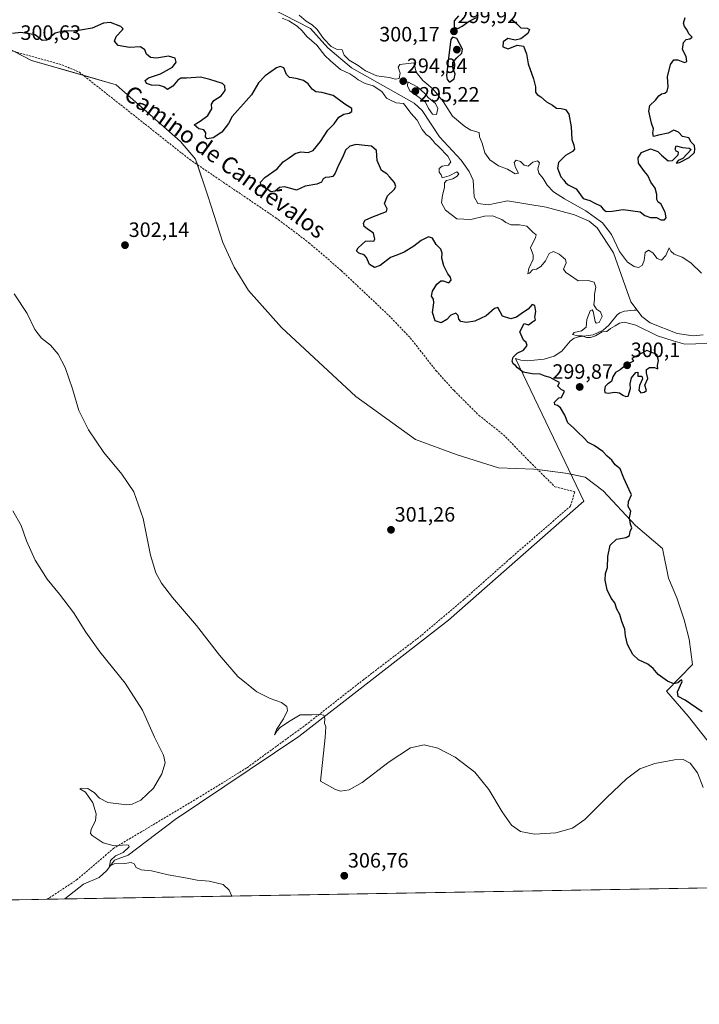
# Model space of a CAD drawing. Units: metres. Extents: x 618568 to 622061, y 4676229 to 4678601.
# Drawn here: x 621566 to 621894, y 4676229 to 4676703 of the extents above; entities that cross this region are included whole.
import ezdxf
from ezdxf.enums import TextEntityAlignment as Align

# ---------------------------------------------------------------- set-up
doc = ezdxf.new("R2010")
doc.units = ezdxf.units.M
doc.header["$MEASUREMENT"] = 0
doc.linetypes.add('TRAZOSX2', pattern=[1.5, 1, -0.5])
for name, color, linetype, lineweight in [('Carátula', 7, 'Continuous', 5), ('Comarca CxS', 133, 'Continuous', 0), ('Comunidad Autónoma CxS', 142, 'Continuous', 0), ('Corriente natural lineal', 142, 'Continuous', 13), ('Cultivos herbáceos CxS', 92, 'Continuous', 0), ('Curva de nivel maestra', 36, 'Continuous', 30), ('Curva de nivel normal', 36, 'Continuous', 0), ('Espacio natural protegido CxS', 2, 'Continuous', 0), ('Municipio CxS', 142, 'Continuous', 0), ('Pastizal CxS', 92, 'Continuous', 0), ('Provincia CxS', 1, 'Continuous', 0), ('Punto de cota en terreno', 7, 'Continuous', 0), ('Rótulo de punto de cota en terreno', 19, 'Continuous', 0), ('Senda', 19, 'TRAZOSX2', 0), ('Texto cartográfico', 19, 'Continuous', 0)]:
    doc.layers.add(name, color=color, linetype=linetype, lineweight=lineweight)
doc.styles.add('Arial', font='txt', dxfattribs={"height": 0.2})

# ---------------------------------------------------------------- blocks, each defined once
blk = doc.blocks.new('*U152')
at = {"layer": 'Cultivos herbáceos CxS', "color": 92, "linetype": 'Continuous', "lineweight": 0}
for points in [[(621554.75, 4676692.73, 302.21), (621572.16, 4676683.84, 301.83), (621612.84, 4676672.1, 301.52), (621643.8, 4676644.85, 301.22), (621651.15, 4676636.25, 301.1), (621656.95, 4676618.68, 301.34), (621664.22, 4676596.08, 301.15), (621669.79, 4676584.22, 301.08), (621676.6, 4676573.06, 301.03), (621692.58, 4676555.27, 300.89), (621728.26, 4676521.9, 300.64), (621757.09, 4676501.3, 300.53), (621777.1, 4676493.85, 300.51), (621797.06, 4676487.67, 300.42), (621814.05, 4676486.99, 300.32), (621815.75, 4676486.78, 300.32), (621829.32, 4676485.08, 300.25), (621838.86, 4676483.17, 300.29), (621847.45, 4676476.49, 300.2), (621863.05, 4676459.83, 299.92), (621876.08, 4676448.8, 299.68), (621878.94, 4676434.47, 299.58), (621882.9, 4676425.03, 298.72), (621886.51, 4676414.37, 299.21), (621888.93, 4676405.18, 298.86), (621890.56, 4676392.91, 299.53), (621877.99, 4676380.05, 300.29), (621888.39, 4676368.02, 301.95), (621913.05, 4676336.97, 303.14)], [(621973.26, 4676286.6, 298.28), (621565.75, 4676279.63, 314.72)]]:
    blk.add_polyline3d(points, dxfattribs=at)
blk = doc.blocks.new('*U158')
at = {"layer": 'Corriente natural lineal', "color": 142, "linetype": 'Continuous', "lineweight": 13}
for points in [[(621879.4, 4677137.36, 295.9), (621892.66, 4677141.66, 295.72), (621897.71, 4677142.17, 295.83), (621902.65, 4677140.95, 296), (621907.37, 4677137.88, 296.75), (621919.73, 4677127.06, 295.55), (621926.88, 4677120.08, 295.73), (621930.8, 4677114.94, 295.67), (621933.42, 4677109.98, 295.57), (621933.67, 4677104.97, 295.48), (621930.04, 4677098.92, 295.33), (621927.3, 4677092.2, 295.05), (621926.06, 4677087.36, 295.01), (621924.83, 4677073.85, 295.27), (621925.62, 4677060.41, 294.79), (621927.21, 4677051.86, 295.03), (621928.48, 4677048.96, 295.08), (621929.19, 4677046.72, 295.11), (621930.52, 4677044.57, 295.05), (621932.97, 4677040.39, 294.91), (621934.5, 4677038.24, 295.13), (621935.93, 4677036.61, 295.71), (621937.36, 4677036.2, 295.45), (621941.96, 4677035.59, 294.81), (621949.82, 4677032.93, 294.78), (621957.78, 4677028.74, 294.61), (621961.97, 4677027.83, 294.62), (621966.16, 4677027.52, 294.56), (621970.6, 4677027.32, 294.63), (621976.11, 4677025.27, 294.6), (621988.75, 4677017.03, 294.82), (621993.53, 4677012.36, 294.69), (621997.4, 4677005.28, 295.04), (621998.16, 4677000.42, 295.11), (621997.69, 4676998.18, 294.62), (621996.17, 4676996.84, 294.45), (621990.03, 4676993.77, 294.26), (621986.44, 4676990.28, 294.19), (621985.68, 4676986.1, 294.44), (621986.21, 4676975.62, 294.24), (621988, 4676970.8, 295), (621995.35, 4676967.91, 294.12), (621999.52, 4676965.19, 294.29), (622018.23, 4676936.27, 294.29), (622036.8, 4676924.1, 293.92), (622044.27, 4676916.74, 293.9), (622050, 4676908.98, 293.76), (622050, 4676908.98, 293.76)], [(622050.67, 4676870.62, 293.4), (622046.81, 4676863.23, 293.34), (622037.33, 4676824.88, 293.12), (622037.85, 4676788.86, 292.92), (622037.15, 4676777.9, 292.78), (622035.76, 4676769.57, 292.8), (622032.92, 4676759.98, 292.73), (622026.3, 4676744.54, 292.52), (622025.22, 4676724.55, 292.51), (622024.24, 4676719.62, 292.72), (622016.15, 4676699.71, 292.24), (622007.25, 4676680.16, 292.13), (622004.1, 4676674.78, 292.19)]]:
    blk.add_polyline3d(points, dxfattribs=at)
blk = doc.blocks.new('*U165')
at = {"layer": 'Curva de nivel normal', "color": 36, "linetype": 'Continuous', "lineweight": 0}
blk.add_polyline3d([(621563.8, 4676571.38, 305), (621569.96, 4676561.87, 305), (621573.66, 4676554.24, 305), (621576.84, 4676550.09, 305), (621581.17, 4676546.75, 305), (621584.97, 4676542.41, 305), (621588.32, 4676536, 305), (621591.82, 4676525.7, 305), (621594.96, 4676515.31, 305), (621599.47, 4676505.96, 305), (621606.9, 4676495.04, 305), (621615.6, 4676484.65, 305), (621621.34, 4676476.12, 305), (621625.94, 4676463.28, 305), (621629.43, 4676445.62, 305), (621631.94, 4676437.14, 305), (621634.75, 4676432.06, 305), (621640.04, 4676425.25, 305), (621651.61, 4676411.67, 305), (621662.57, 4676397.47, 305), (621671.56, 4676387.12, 305), (621680.56, 4676379.78, 305), (621686.98, 4676376.54, 305), (621692.5, 4676374.64, 305), (621695.09, 4676372.63, 305), (621695.42, 4676370.81, 305), (621693.43, 4676366.71, 305), (621690.05, 4676361.65, 305), (621689.14, 4676359, 305), (621690.28, 4676360.84, 305), (621691.9, 4676362.56, 305), (621695.96, 4676365.32, 305), (621701.44, 4676368.73, 305), (621707.08, 4676368.66, 305), (621711.12, 4676368.9, 305), (621712.88, 4676368.44, 305), (621713.36, 4676366.92, 305), (621713.18, 4676364.63, 305), (621713.9, 4676362.86, 305), (621713.55, 4676357.81, 305), (621711.25, 4676336.81, 305), (621718.57, 4676332.8, 305), (621720.87, 4676331.97, 305), (621725.19, 4676332.49, 305), (621731.38, 4676336.14, 305), (621744.38, 4676346.1, 305), (621754.68, 4676352.75, 305), (621761.27, 4676354.28, 305), (621767.84, 4676352.66, 305), (621776.22, 4676348.3, 305), (621785.66, 4676341.07, 305), (621792.41, 4676332.78, 305), (621798.75, 4676321.97, 305), (621803.36, 4676315.47, 305), (621807.71, 4676312.51, 305), (621814.38, 4676311.26, 305), (621824.71, 4676311.85, 305), (621832.71, 4676314.08, 305), (621838.71, 4676318.22, 305), (621849.05, 4676328.68, 305), (621858.67, 4676337.81, 305), (621865.19, 4676342.63, 305), (621872.33, 4676345.3, 305), (621881.79, 4676347.06, 305), (621886.01, 4676347.16, 305), (621889.42, 4676345.42, 305), (621892.86, 4676340.74, 305), (621895.69, 4676333.62, 305)], dxfattribs=at)
blk = doc.blocks.new('*U168')
at = {"layer": 'Curva de nivel normal', "color": 36, "linetype": 'Continuous', "lineweight": 0}
for points in [[(621898.71, 4676547.5, 295), (621892.1, 4676547.37, 295), (621886.79, 4676547.12, 295), (621881.19, 4676548.76, 295), (621873.65, 4676551.22, 295), (621863.22, 4676556.27, 295), (621857.78, 4676557.73, 295), (621855.38, 4676557.35, 295), (621853.26, 4676556.05, 295), (621850.92, 4676554.76, 295), (621849.26, 4676553.32, 295), (621847.05, 4676553.18, 295), (621843.71, 4676551.22, 295), (621841.38, 4676550.31, 295), (621839.38, 4676550.37, 295), (621837.38, 4676551.2, 295), (621835.16, 4676551.16, 295), (621832.77, 4676551.76, 295), (621833.5, 4676552.82, 295), (621837.06, 4676553.64, 295), (621839.34, 4676555.37, 295), (621839.52, 4676559.12, 295), (621841.19, 4676563.16, 295), (621842.2, 4676563.73, 295), (621842.57, 4676562.97, 295), (621843.62, 4676558.16, 295), (621844.16, 4676557.33, 295), (621845.47, 4676557.58, 295), (621846.92, 4676560.45, 295), (621846.23, 4676562.71, 295), (621844.29, 4676564.02, 295), (621842.96, 4676566.18, 295), (621843.25, 4676568.81, 295), (621843.34, 4676571.28, 295), (621843.88, 4676574.65, 295), (621843.2, 4676576.98, 295), (621840.26, 4676577.83, 295), (621835.49, 4676577.72, 295), (621831.69, 4676580.32, 295), (621829.44, 4676581.63, 295), (621828.4, 4676583.37, 295), (621829.68, 4676586.36, 295), (621829.3, 4676587.94, 295), (621826.35, 4676590.56, 295), (621823.52, 4676591.83, 295), (621821.46, 4676590.84, 295), (621819.68, 4676587.27, 295), (621817.46, 4676584.54, 295), (621815.38, 4676583.26, 295), (621813.47, 4676582.94, 295), (621812.04, 4676581.32, 295), (621811.23, 4676581.1, 295), (621811.59, 4676583.57, 295), (621813.72, 4676588.09, 295), (621813.72, 4676590.17, 295), (621812.45, 4676593.49, 295), (621814.85, 4676598.62, 295), (621815.13, 4676599.79, 295), (621813.56, 4676601.13, 295), (621810.62, 4676604.04, 295), (621807.17, 4676604.71, 295), (621803.16, 4676604.72, 295), (621800.59, 4676605.83, 295), (621798.66, 4676607.28, 295), (621794.08, 4676608.9, 295), (621790.38, 4676608.83, 295), (621783.64, 4676607.18, 295), (621776.97, 4676607.52, 295), (621771.49, 4676611.74, 295), (621769.6, 4676615.17, 295), (621770, 4676618.95, 295), (621771.08, 4676622.62, 295), (621770.98, 4676624.8, 295), (621771.94, 4676625.96, 295), (621775.05, 4676626.78, 295), (621777.18, 4676628.08, 295), (621777.91, 4676629.16, 295), (621776.9, 4676630.12, 295), (621773.34, 4676628.27, 295), (621769.9, 4676627.26, 295), (621769.35, 4676628.72, 295), (621768.54, 4676630.06, 295), (621768.44, 4676631.71, 295), (621769.88, 4676632.91, 295), (621772.98, 4676633.32, 295), (621774.08, 4676634.95, 295), (621772.71, 4676637.65, 295), (621768.36, 4676642.24, 295), (621766.38, 4676643.95, 295), (621765.43, 4676645.33, 295), (621763.76, 4676646.99, 295), (621762.17, 4676648.07, 295), (621760.26, 4676650.5, 295), (621757.85, 4676655.08, 295), (621754.83, 4676658.4, 295), (621752.59, 4676661.5, 295), (621751.22, 4676663.12, 295), (621747.8, 4676663.33, 295), (621745.3, 4676664.44, 295), (621743.07, 4676665.59, 295), (621740.85, 4676668.83, 295), (621736.6, 4676671.51, 295), (621732.83, 4676672.73, 295), (621729.5, 4676674.4, 295), (621727.92, 4676675.83, 295), (621725.38, 4676677.28, 295), (621720.93, 4676679.41, 295), (621716.06, 4676683.58, 295), (621713.35, 4676686.16, 295), (621709.55, 4676691.12, 295), (621704.72, 4676695.3, 295), (621702.46, 4676698.03, 295), (621700.09, 4676700.32, 295), (621695.97, 4676702.88, 295), (621692.9, 4676704.14, 295)], [(621701.06, 4676705.63, 295), (621704.44, 4676702.68, 295), (621707.36, 4676700.93, 295), (621709.73, 4676698.63, 295), (621712.82, 4676694.39, 295), (621716.4, 4676690.58, 295), (621719.37, 4676689.02, 295), (621721.72, 4676688.89, 295), (621722.78, 4676686.35, 295), (621725.08, 4676683.98, 295), (621729.43, 4676681.34, 295), (621732.93, 4676678.83, 295), (621738.5, 4676676.4, 295), (621744.38, 4676675.66, 295), (621747.38, 4676674.86, 295), (621749.15, 4676675.12, 295), (621749.62, 4676677.65, 295), (621748.72, 4676680.59, 295), (621749.52, 4676681.9, 295), (621756.26, 4676682.66, 295), (621756.8, 4676680.92, 295), (621757.42, 4676678.12, 295), (621760.62, 4676674.19, 295), (621765.4, 4676670.08, 295), (621770.39, 4676663.96, 295), (621774.96, 4676657.02, 295), (621780.88, 4676651.94, 295), (621783.79, 4676650.21, 295), (621787.75, 4676649.17, 295), (621787.91, 4676646.96, 295), (621789.21, 4676643.98, 295), (621790.42, 4676639.37, 295), (621792.8, 4676635.9, 295), (621797.06, 4676633.11, 295), (621801.34, 4676631.46, 295), (621805.05, 4676629.28, 295), (621806.62, 4676629.48, 295), (621805.17, 4676632.24, 295), (621804.63, 4676634.72, 295), (621805.61, 4676635.81, 295), (621807.61, 4676635.07, 295), (621809.44, 4676633.34, 295), (621811.38, 4676632.92, 295), (621813.52, 4676634.83, 295), (621815.91, 4676635.54, 295), (621816.83, 4676634.47, 295), (621816.01, 4676631.6, 295), (621816.44, 4676629.45, 295), (621818.56, 4676626.88, 295), (621820.53, 4676623.79, 295), (621823.53, 4676620.59, 295), (621828.78, 4676617.13, 295), (621839.06, 4676611.42, 295), (621847.1, 4676605.65, 295), (621851.5, 4676600.01, 295), (621855.32, 4676591.77, 295), (621859.24, 4676586.72, 295), (621862.39, 4676584.52, 295), (621864.42, 4676584.14, 295), (621866.27, 4676585.1, 295), (621867.2, 4676587.41, 295), (621867.67, 4676591.24, 295), (621869.23, 4676592.52, 295), (621871.34, 4676591.12, 295), (621873.41, 4676588.5, 295), (621875.58, 4676587.55, 295), (621877.68, 4676589.89, 295), (621879.26, 4676593.49, 295), (621880.13, 4676592.03, 295), (621881.59, 4676590.5, 295), (621885.54, 4676589.11, 295), (621889.7, 4676586.28, 295), (621894.76, 4676581.32, 295)]]:
    blk.add_polyline3d(points, dxfattribs=at)
blk = doc.blocks.new('*U169')
at = {"layer": 'Curva de nivel normal', "color": 36, "linetype": 'Continuous', "lineweight": 0}
blk.add_polyline3d([(621668.52, 4676281.39, 310), (621667.33, 4676284.22, 310), (621664.35, 4676286.91, 310), (621657.71, 4676288.61, 310), (621651.88, 4676289.1, 310), (621647.03, 4676290, 310), (621637.88, 4676291.58, 310), (621629.87, 4676293.5, 310), (621624.84, 4676294.08, 310), (621622.52, 4676295.16, 310), (621621.57, 4676296.99, 310), (621620.05, 4676297.62, 310), (621616.83, 4676297.14, 310), (621611.98, 4676296.87, 310), (621609.6, 4676295.84, 310), (621610.1, 4676298.56, 310), (621612.54, 4676300.78, 310), (621616.31, 4676302.4, 310), (621619.17, 4676305.08, 310), (621618.86, 4676305.98, 310), (621617.77, 4676306.02, 310), (621611.89, 4676305.55, 310), (621606.63, 4676307.09, 310), (621601.27, 4676310.56, 310), (621600.45, 4676311.52, 310), (621600.83, 4676313.61, 310), (621602.86, 4676317.56, 310), (621603.25, 4676320.94, 310), (621601.63, 4676326.26, 310), (621598.06, 4676331.51, 310), (621595.32, 4676333, 310), (621596, 4676333.32, 310), (621599.16, 4676333.15, 310), (621600.72, 4676332.29, 310), (621602.33, 4676331.23, 310), (621604.79, 4676328.6, 310), (621608.89, 4676326.4, 310), (621618.03, 4676325.3, 310), (621620.6, 4676325.62, 310), (621624.79, 4676327.61, 310), (621630.91, 4676333.42, 310), (621634.93, 4676340.32, 310), (621636.43, 4676345.6, 310), (621635.73, 4676349.29, 310), (621631.41, 4676357.97, 310), (621625.48, 4676370.85, 310), (621617.2, 4676383.98, 310), (621605.02, 4676399.06, 310), (621598.2, 4676408.43, 310), (621592.27, 4676417.9, 310), (621585.61, 4676426.76, 310), (621579.64, 4676433.94, 310), (621573.92, 4676443.16, 310), (621569.74, 4676452.46, 310), (621567.04, 4676459.89, 310), (621563.06, 4676466.96, 310)], dxfattribs=at)
blk = doc.blocks.new('5PATER')
at = {"layer": 'Carátula', "linetype": 'Continuous', "lineweight": 5}
h = blk.add_hatch(color=250, dxfattribs=at)
edge = h.paths.add_edge_path()
edge.add_ellipse((0, 0.01), major_axis=(-1.33, -1.34), ratio=0.999422, start_angle=0, end_angle=360)

msp = doc.modelspace()

# ---------------------------------------------------------------- linework, layer by layer
at = {"layer": 'Comarca CxS', "color": 133, "linetype": 'Continuous', "lineweight": 0}
msp.add_polyline3d([(622060.78, 4676288.1, 294.91), (618622.35, 4676229.28, 329.61), (618583.32, 4678542.44, 349.79), (622020.62, 4678601.27, 327.61), (622060.78, 4676288.1, 294.91)], close=True, dxfattribs=at)
at = {"layer": 'Comunidad Autónoma CxS', "color": 142, "linetype": 'Continuous', "lineweight": 0}
msp.add_polyline3d([(621335.66, 4676275.7, 373.57), (618622.35, 4676229.28, 329.61), (618583.32, 4678542.44, 349.79), (622020.62, 4678601.27, 327.61), (622060.78, 4676288.1, 294.91), (621397.98, 4676276.76, 375.88), (621335.66, 4676275.7, 373.57)], close=True, dxfattribs=at)
at = {"layer": 'Corriente natural lineal', "color": 142, "linetype": 'Continuous', "lineweight": 13}
for points in [[(621674.19, 4676715.9, 294.92), (621706.51, 4676699.13, 294.81), (621714.87, 4676689.91, 294.82), (621726.31, 4676680.2, 294.64), (621756.39, 4676663.18, 294.4), (621760.2, 4676659.74, 294.58), (621768.58, 4676647.1, 294.47), (621779, 4676635.83, 294.32), (621782.99, 4676630.29, 294.27), (621784.89, 4676626.15, 294.45), (621785.3, 4676618.16, 294.12), (621787.06, 4676614.84, 294.12), (621792.05, 4676614.23, 294.13), (621801.41, 4676616.12, 294.14), (621819.97, 4676613.17, 293.9), (621833.67, 4676609.47, 293.66), (621840.66, 4676606.33, 293.88), (621844.64, 4676603.27, 293.7), (621852.49, 4676591.13, 293.85), (621860.87, 4676567.56, 293.41), (621863.84, 4676563.54, 293.42)], [(621805.22, 4676540.29, 297.95), (621807.83, 4676539.5, 296.75), (621810.98, 4676539.14, 296.63), (621819.1, 4676539.94, 296.05), (621823.89, 4676541.32, 296.15), (621827.55, 4676543.78, 295.43), (621831.58, 4676548.58, 295.12), (621833.48, 4676550.12, 295.2), (621835.78, 4676550.77, 295.26), (621842.73, 4676551.66, 295.03), (621847.54, 4676553.99, 295.03), (621850.25, 4676556.38, 294.6), (621854.15, 4676561.23, 294.02), (621855.44, 4676562.24, 293.95), (621857.74, 4676563.02, 293.78), (621862.44, 4676563.58, 293.51), (621863.84, 4676563.54, 293.42)], [(621863.84, 4676563.54, 293.42), (621866.11, 4676560.47, 293.33), (621870.17, 4676557.38, 293.47), (621883.12, 4676552.35, 293.62), (621890.84, 4676551.25, 293.72), (621895.71, 4676551.62, 293.67)], [(621838.16, 4676471.52, 300.29), (621805.22, 4676540.29, 297.95)], [(621588.06, 4676280.01, 312.62), (621588.07, 4676280.02, 312.63), (621597.17, 4676287.07, 311.67), (621604.67, 4676290.41, 310.64), (621608.39, 4676293.74, 310.41), (621611.99, 4676298.77, 309.79), (621618.6, 4676301.06, 309.78), (621641.34, 4676318.29, 308.68), (621700.85, 4676358.22, 305.43), (621772.92, 4676414.27, 301.85), (621838.16, 4676471.52, 300.29)]]:
    msp.add_polyline3d(points, dxfattribs=at)
at = {"layer": 'Cultivos herbáceos CxS', "color": 92, "linetype": 'Continuous', "lineweight": 0}
for points in [[(621563.79, 4676688.11, 302), (621572.16, 4676683.84, 301.83), (621597.04, 4676676.66, 301.55), (621612.84, 4676672.1, 301.52), (621643.8, 4676644.85, 301.22), (621651.15, 4676636.25, 301.1), (621652.02, 4676633.59, 301.08), (621656.95, 4676618.68, 301.34), (621664.22, 4676596.08, 301.15), (621669.79, 4676584.22, 301.08), (621676.6, 4676573.06, 301.03), (621692.58, 4676555.27, 300.89), (621728.26, 4676521.9, 300.64), (621757.08, 4676501.3, 300.53), (621777.1, 4676493.85, 300.51), (621797.06, 4676487.67, 300.42), (621814.05, 4676486.99, 300.32), (621815.75, 4676486.78, 300.32), (621815.9, 4676486.76, 300.32), (621829.32, 4676485.08, 300.25), (621831.91, 4676484.56, 300.26), (621838.86, 4676483.17, 300.29), (621847.45, 4676476.49, 300.2), (621863.05, 4676459.83, 299.92), (621876.08, 4676448.8, 299.68), (621878.94, 4676434.47, 299.58), (621882.9, 4676425.03, 298.72), (621886.51, 4676414.37, 299.21), (621888.92, 4676405.18, 298.86), (621890.56, 4676392.91, 299.53), (621877.99, 4676380.05, 300.29), (621888.39, 4676368.02, 301.95), (621913.04, 4676336.97, 303.14)], [(621973.26, 4676286.6, 298.28), (621588.06, 4676280.01, 312.62), (621579.67, 4676279.87, 313.3), (621565.75, 4676279.63, 314.72)]]:
    msp.add_polyline3d(points, dxfattribs=at)
at = {"layer": 'Curva de nivel maestra', "color": 36, "linetype": 'Continuous', "lineweight": 30}
for points in [[(621777.76, 4676705.25, 300), (621775.71, 4676702.89, 300), (621775.71, 4676699.88, 300), (621777.38, 4676699.17, 300), (621779.6, 4676700.27, 300), (621782.86, 4676702.72, 300), (621786.46, 4676704.48, 300)], [(621803.46, 4676703.51, 300), (621805.9, 4676701.49, 300), (621807.84, 4676699.49, 300), (621810.85, 4676699.34, 300), (621812.01, 4676698.72, 300), (621811.2, 4676696.74, 300), (621807.8, 4676694.18, 300), (621805.02, 4676693.63, 300), (621801.54, 4676694.34, 300), (621799.31, 4676692.83, 300), (621799.17, 4676690.4, 300), (621801.75, 4676689.36, 300), (621806, 4676691.24, 300), (621809.12, 4676690.75, 300), (621810.61, 4676687.03, 300), (621811.36, 4676682.12, 300), (621813.91, 4676674.98, 300), (621814.87, 4676671.02, 300), (621814.9, 4676668.58, 300), (621815.61, 4676667.35, 300), (621817.49, 4676666.27, 300), (621820.17, 4676663.94, 300), (621823.08, 4676662.32, 300), (621825.04, 4676660.84, 300), (621827.3, 4676660.66, 300), (621829.31, 4676660.18, 300), (621830.92, 4676657.99, 300), (621832.02, 4676651.86, 300), (621832.42, 4676645.78, 300), (621833.32, 4676643.03, 300), (621833.64, 4676641.15, 300), (621832.77, 4676639.94, 300), (621829.38, 4676638.06, 300), (621825.99, 4676634.74, 300), (621825.43, 4676631.94, 300), (621827.03, 4676627.77, 300), (621828.5, 4676626.12, 300), (621829.38, 4676624.96, 300), (621830.58, 4676623.98, 300), (621834.39, 4676621.96, 300), (621837.85, 4676617.36, 300), (621841.02, 4676616.34, 300), (621843.5, 4676615.01, 300), (621846.11, 4676613.86, 300), (621847.46, 4676612.19, 300), (621848.95, 4676611.13, 300), (621851.87, 4676611.22, 300), (621857.05, 4676612.02, 300), (621865.31, 4676610.96, 300), (621867.54, 4676609.17, 300), (621870.33, 4676608.16, 300), (621873.17, 4676608.14, 300), (621875.24, 4676607.08, 300), (621877.08, 4676606.98, 300), (621877.77, 4676607.99, 300), (621877.31, 4676610.71, 300), (621875.28, 4676614.75, 300), (621874.03, 4676615.6, 300), (621873.3, 4676616.88, 300), (621873.36, 4676619.26, 300), (621872.58, 4676622.37, 300), (621870.41, 4676625.19, 300), (621869.06, 4676628.34, 300), (621867.38, 4676630.29, 300), (621864.49, 4676634.29, 300), (621864.29, 4676636.86, 300), (621866.01, 4676639.49, 300), (621870.3, 4676641.29, 300), (621873.76, 4676640, 300), (621875.56, 4676638.13, 300), (621878.7, 4676635.44, 300), (621880.8, 4676635.59, 300), (621883.53, 4676638.4, 300), (621883.82, 4676639.59, 300), (621882.62, 4676640.11, 300), (621882.09, 4676641.13, 300), (621882.6, 4676642.66, 300), (621885.71, 4676641.83, 300), (621888.89, 4676641.49, 300), (621889.78, 4676640.95, 300), (621885.89, 4676636.64, 300), (621883.57, 4676635.64, 300), (621882.71, 4676634.29, 300), (621884.25, 4676634.64, 300), (621888.82, 4676637.08, 300), (621891.48, 4676639.42, 300), (621891.58, 4676641.06, 300), (621891.41, 4676642.84, 300), (621889.81, 4676644.53, 300), (621888.7, 4676646.49, 300), (621885.64, 4676647.21, 300), (621883.7, 4676649.27, 300), (621881.47, 4676650.28, 300), (621878.71, 4676648.76, 300), (621874.05, 4676647.88, 300), (621871.67, 4676647.22, 300), (621871.32, 4676648.89, 300), (621871.7, 4676650.86, 300), (621870.74, 4676653.53, 300), (621869.42, 4676659.44, 300), (621869.96, 4676662.05, 300), (621872.74, 4676664.74, 300), (621874.32, 4676666.76, 300), (621875.54, 4676667.69, 300), (621877.2, 4676668.09, 300), (621878.27, 4676669.05, 300), (621878.71, 4676671.12, 300), (621878.53, 4676675.98, 300), (621879.97, 4676681.93, 300), (621881.43, 4676684.02, 300), (621883.43, 4676684.12, 300), (621886.71, 4676682.85, 300), (621887.76, 4676683.3, 300), (621887.46, 4676685.7, 300), (621885.68, 4676689.05, 300), (621886.2, 4676692.45, 300), (621887.52, 4676693.82, 300), (621889.24, 4676694.23, 300), (621890.31, 4676694.95, 300), (621888.75, 4676696.58, 300), (621887.71, 4676698.67, 300), (621886.61, 4676700.11, 300), (621886.19, 4676701.76, 300), (621886.96, 4676704.41, 300)], [(621895.12, 4676370.15, 300), (621887, 4676375.76, 300), (621883.6, 4676377.46, 300), (621883.32, 4676379.8, 300), (621885.51, 4676384.72, 300), (621885.2, 4676385.61, 300), (621883.44, 4676384.08, 300), (621881.55, 4676383.58, 300), (621878.46, 4676384.88, 300), (621874.01, 4676388.05, 300), (621871.59, 4676391.02, 300), (621868.91, 4676393.14, 300), (621864.44, 4676395.22, 300), (621861.83, 4676397.67, 300), (621859.22, 4676402.61, 300), (621858.17, 4676406.75, 300), (621857.84, 4676409.97, 300), (621856.38, 4676413.61, 300), (621855.42, 4676416.98, 300), (621854.04, 4676419.6, 300), (621853.06, 4676422.62, 300), (621851.4, 4676424.91, 300), (621849.38, 4676428.94, 300), (621848.4, 4676433.46, 300), (621848.56, 4676436.71, 300), (621849.55, 4676439.61, 300), (621849.68, 4676444.95, 300), (621850.89, 4676450.4, 300), (621853.92, 4676453.25, 300), (621858.52, 4676454.05, 300), (621860.08, 4676455.11, 300), (621860.46, 4676456.95, 300), (621861.24, 4676458.8, 300), (621860.6, 4676460.45, 300), (621860.23, 4676463.47, 300), (621860.74, 4676466.7, 300), (621859.49, 4676468.95, 300), (621859.71, 4676471.34, 300), (621861.09, 4676474.66, 300), (621860.05, 4676477.02, 300), (621857.41, 4676482.57, 300), (621855.7, 4676487.07, 300), (621853.29, 4676489.14, 300), (621851.62, 4676491.26, 300), (621849.46, 4676493.18, 300), (621847.35, 4676495.51, 300), (621843.11, 4676498.36, 300), (621840.3, 4676499.78, 300), (621838.22, 4676502.12, 300), (621835.42, 4676504.65, 300), (621833.12, 4676506.91, 300), (621830.52, 4676509.28, 300), (621829.06, 4676512.95, 300), (621826.98, 4676516.44, 300), (621825.4, 4676517.71, 300), (621824.21, 4676517.94, 300), (621824.03, 4676519.27, 300), (621826.16, 4676521.4, 300), (621827.32, 4676521.48, 300), (621828.8, 4676524.62, 300), (621827.28, 4676525.28, 300), (621825.65, 4676526.95, 300), (621826.39, 4676528.72, 300), (621824.24, 4676529.82, 300), (621821.88, 4676531.2, 300), (621819.49, 4676531.7, 300), (621817.11, 4676532.67, 300), (621813.19, 4676532.96, 300), (621808.93, 4676533.77, 300), (621806.17, 4676535.71, 300), (621805.29, 4676536.86, 300), (621804.12, 4676537.68, 300), (621803.63, 4676539.05, 300), (621804.15, 4676540.95, 300), (621806.01, 4676542.8, 300), (621809.07, 4676544.34, 300), (621810.8, 4676546.56, 300), (621810.4, 4676547.96, 300), (621809.17, 4676549.07, 300), (621807.32, 4676553.07, 300), (621809.42, 4676557.18, 300), (621811.56, 4676556.45, 300), (621813.38, 4676557.98, 300), (621814.84, 4676558.95, 300), (621814.55, 4676560.12, 300), (621815.07, 4676562.97, 300), (621814.63, 4676565.86, 300), (621813.28, 4676566.29, 300), (621811.38, 4676564.06, 300), (621809.03, 4676562.51, 300), (621805.76, 4676560.13, 300), (621803.06, 4676559.41, 300), (621799.02, 4676560.63, 300), (621796.65, 4676564.81, 300), (621795.05, 4676564.28, 300), (621791.05, 4676560.84, 300), (621785.71, 4676558.2, 300), (621781.58, 4676557.6, 300), (621778.92, 4676558.17, 300), (621777.87, 4676559.2, 300), (621777.54, 4676561.04, 300), (621776.47, 4676562.04, 300), (621774.03, 4676561.08, 300), (621772.18, 4676559, 300), (621769.37, 4676557.42, 300), (621766.49, 4676558.39, 300), (621765.18, 4676562.42, 300), (621765.86, 4676567.01, 300), (621765.67, 4676568.92, 300), (621764.74, 4676570.23, 300), (621765.18, 4676572.66, 300), (621767.28, 4676576.02, 300), (621769.2, 4676577.66, 300), (621770.4, 4676577.63, 300), (621773.1, 4676576.67, 300), (621774.18, 4676577.92, 300), (621773.88, 4676579.46, 300), (621772.72, 4676581.1, 300), (621770.73, 4676584.88, 300), (621769.7, 4676588.62, 300), (621769.94, 4676590.95, 300), (621769.2, 4676592.95, 300), (621767.04, 4676595.24, 300), (621765.2, 4676598.19, 300), (621763.34, 4676598.91, 300), (621759.84, 4676597.07, 300), (621756.3, 4676594.3, 300), (621751.56, 4676591.41, 300), (621748.95, 4676590.28, 300), (621745.05, 4676588.97, 300), (621740.05, 4676585.05, 300), (621737.25, 4676584.06, 300), (621734.85, 4676585.53, 300), (621733.47, 4676588.92, 300), (621732.27, 4676590.27, 300), (621729.8, 4676591, 300), (621728.7, 4676592.05, 300), (621729.42, 4676593.59, 300), (621732.92, 4676596.7, 300), (621735.34, 4676596.88, 300), (621736.92, 4676596.79, 300), (621737.54, 4676597.78, 300), (621736.76, 4676600.67, 300), (621733.74, 4676602.64, 300), (621732.32, 4676603.89, 300), (621732.06, 4676605.41, 300), (621732.86, 4676606.87, 300), (621736.03, 4676608.32, 300), (621743.02, 4676611.13, 300), (621743.35, 4676612.33, 300), (621742.12, 4676614.92, 300), (621743.64, 4676618.64, 300), (621746.77, 4676621.59, 300), (621747.59, 4676623.11, 300), (621746.87, 4676625.05, 300), (621744.68, 4676627.59, 300), (621743.24, 4676629.15, 300), (621740.64, 4676630.87, 300), (621738.66, 4676635.64, 300), (621738.26, 4676640.41, 300), (621735.85, 4676642.56, 300), (621732.68, 4676642.85, 300), (621728.43, 4676643.3, 300), (621725.46, 4676642.59, 300), (621723.38, 4676640.58, 300), (621721.89, 4676637.05, 300), (621720.03, 4676633.34, 300), (621718.41, 4676629.54, 300), (621717.28, 4676627.99, 300), (621715.71, 4676627.56, 300), (621713.65, 4676627.51, 300), (621712.53, 4676626.74, 300), (621711.76, 4676625.14, 300), (621709.55, 4676624.17, 300), (621703.9, 4676623.29, 300), (621699.71, 4676621.31, 300), (621697.09, 4676622.08, 300), (621693.89, 4676623, 300), (621691.48, 4676622.65, 300), (621689.39, 4676620.89, 300), (621687.38, 4676620.48, 300), (621685.37, 4676621.94, 300), (621683.52, 4676622.96, 300), (621682.55, 4676623.98, 300), (621682.45, 4676625.11, 300), (621684.52, 4676627.39, 300), (621690.38, 4676631.66, 300), (621693.38, 4676635.03, 300), (621695.71, 4676636.66, 300), (621699.05, 4676638.92, 300), (621701.78, 4676639.72, 300), (621705.33, 4676639.53, 300), (621707.78, 4676640.49, 300), (621711.28, 4676644.72, 300), (621714.78, 4676650.19, 300), (621717.87, 4676653.28, 300), (621720.16, 4676656.46, 300), (621722.56, 4676657.91, 300), (621725.07, 4676658.4, 300), (621726.38, 4676659.16, 300), (621726.45, 4676660.68, 300), (621723.02, 4676662.72, 300), (621717.38, 4676666.86, 300), (621711.96, 4676668.42, 300), (621709.03, 4676668.64, 300), (621707.29, 4676669.92, 300), (621705.38, 4676672.59, 300), (621703.1, 4676674.16, 300), (621699.65, 4676675.1, 300), (621696.32, 4676675.55, 300), (621694.89, 4676677.06, 300), (621693.59, 4676680.28, 300), (621691.8, 4676680.85, 300), (621690.08, 4676680.18, 300), (621684.59, 4676676.4, 300), (621681.38, 4676673.05, 300), (621678.05, 4676667.27, 300), (621674.29, 4676662.98, 300), (621671.31, 4676659.67, 300), (621668.82, 4676656.84, 300), (621667.02, 4676653.46, 300), (621663.83, 4676649.28, 300), (621659.64, 4676646.58, 300), (621656.7, 4676646.09, 300), (621655.86, 4676647.1, 300), (621655.99, 4676648.91, 300), (621655.1, 4676650.36, 300), (621652.63, 4676650.88, 300), (621650.42, 4676652.76, 300), (621653.33, 4676654.61, 300), (621657.05, 4676657.34, 300), (621658.9, 4676660.58, 300), (621658.8, 4676662.8, 300), (621659.99, 4676664.44, 300), (621663.47, 4676666.82, 300), (621665.39, 4676669.31, 300), (621665.18, 4676671.61, 300), (621664.16, 4676672.67, 300), (621658.04, 4676674.61, 300), (621653.5, 4676675.73, 300), (621646.74, 4676675.31, 300), (621644, 4676675.32, 300), (621642.59, 4676674.37, 300), (621640.2, 4676671.34, 300), (621637.59, 4676669.89, 300), (621635.81, 4676671.1, 300), (621633.79, 4676671.8, 300), (621629.84, 4676671.83, 300), (621627.43, 4676672.77, 300), (621626.88, 4676674.19, 300), (621628.4, 4676675.46, 300), (621634.18, 4676677.36, 300), (621639.93, 4676680.62, 300), (621641.79, 4676682.95, 300), (621641.36, 4676684.88, 300), (621638.16, 4676685.92, 300), (621632.32, 4676684.92, 300), (621629.42, 4676685.25, 300), (621627.55, 4676686.88, 300), (621626.65, 4676688.94, 300), (621624.62, 4676690.43, 300), (621619.32, 4676690.02, 300), (621613.9, 4676690.93, 300), (621612.05, 4676693.14, 300), (621612.91, 4676695.34, 300), (621615.8, 4676698.42, 300), (621616.18, 4676699.07, 300), (621615.11, 4676700.09, 300), (621610.17, 4676702.07, 300), (621606.7, 4676701.82, 300), (621601.37, 4676699.3, 300), (621595.7, 4676698.39, 300), (621591.58, 4676697.87, 300), (621588.21, 4676698.04, 300), (621583.52, 4676696.97, 300), (621579.47, 4676693.51, 300), (621577.23, 4676693.44, 300), (621573.82, 4676696.06, 300), (621566.98, 4676697.23, 300), (621562.91, 4676696.82, 300)], [(621773.48, 4676673.38, 300), (621775.64, 4676674.9, 300), (621776.13, 4676677.18, 300), (621775.03, 4676680.18, 300), (621775.02, 4676682.84, 300), (621776.93, 4676685.12, 300), (621779.32, 4676687.35, 300), (621779.71, 4676689.28, 300), (621776.92, 4676694.41, 300), (621774.89, 4676694.95, 300), (621774.05, 4676693.93, 300), (621773.05, 4676686.32, 300), (621772.05, 4676676.5, 300), (621772.25, 4676674.62, 300), (621773.48, 4676673.38, 300)], [(621858.44, 4676522.01, 300), (621859.52, 4676522.09, 300), (621860.62, 4676525.85, 300), (621860.48, 4676528.15, 300), (621861.16, 4676530.95, 300), (621863.16, 4676533.58, 300), (621864.21, 4676533.64, 300), (621864.12, 4676531.69, 300), (621866.06, 4676531.74, 300), (621866.35, 4676530.48, 300), (621864.93, 4676527.28, 300), (621864.57, 4676525.02, 300), (621865.54, 4676523.72, 300), (621867.24, 4676523.99, 300), (621868.29, 4676524.93, 300), (621867.54, 4676527.44, 300), (621868.93, 4676530.72, 300), (621868.33, 4676533.37, 300), (621868.41, 4676534.93, 300), (621869.75, 4676536.02, 300), (621872.21, 4676536, 300), (621873.73, 4676535.24, 300), (621873.64, 4676536.95, 300), (621874.14, 4676539.28, 300), (621873.38, 4676542.28, 300), (621868.58, 4676544.15, 300), (621861.27, 4676540.32, 300), (621862.14, 4676539.02, 300), (621859.05, 4676537.49, 300), (621855.71, 4676534.86, 300), (621853.48, 4676533.58, 300), (621852.19, 4676531.49, 300), (621851.52, 4676529.23, 300), (621849.64, 4676528.02, 300), (621848.51, 4676526.8, 300), (621848.18, 4676525.08, 300), (621848.35, 4676523.87, 300), (621849.84, 4676523.61, 300), (621853.05, 4676524.12, 300), (621855.3, 4676523.78, 300), (621856.95, 4676522.68, 300), (621858.44, 4676522.01, 300)]]:
    msp.add_polyline3d(points, dxfattribs=at)
at = {"layer": 'Curva de nivel normal', "color": 36, "linetype": 'Continuous', "lineweight": 0}
msp.add_polyline3d([(621767.17, 4676657.72, 295), (621767.88, 4676660.6, 295), (621766.65, 4676663.1, 295), (621763.26, 4676665.82, 295), (621761.47, 4676668.04, 295), (621757.9, 4676671.14, 295), (621753.38, 4676673.54, 295), (621753.16, 4676671.35, 295), (621754.51, 4676668.94, 295), (621756.49, 4676667.73, 295), (621761.86, 4676663.77, 295), (621763.34, 4676660.68, 295), (621765.33, 4676657.97, 295), (621767.17, 4676657.72, 295)], dxfattribs=at)
at = {"layer": 'Espacio natural protegido CxS', "color": 2, "linetype": 'Continuous', "lineweight": 0}
msp.add_polyline3d([(621335.66, 4676275.7, 373.57), (618622.35, 4676229.28, 329.61), (618617.65, 4676507.95, 330.91), (618583.32, 4678542.44, 349.79), (619798.8, 4678563.24, 353.02), (622020.62, 4678601.27, 327.61), (622060.78, 4676288.1, 294.91), (621397.98, 4676276.76, 375.88), (621335.66, 4676275.7, 373.57)], close=True, dxfattribs=at)
at = {"layer": 'Municipio CxS', "color": 142, "linetype": 'Continuous', "lineweight": 0}
msp.add_polyline3d([(622020.62, 4678601.27, 327.61), (622060.78, 4676288.1, 294.91), (621397.98, 4676276.76, 375.88), (621397.98, 4676276.76, 375.88), (621397.47, 4676278.55, 375.9), (621397.47, 4676278.55, 375.9), (621333.52, 4676345.08, 369.25), (621308.71, 4676374.42, 365.21), (621279.44, 4676404.7, 369.45), (621250.57, 4676440.84, 378.14), (621212.68, 4676484.2, 374.09), (621184.98, 4676511.33, 379.16), (621168.19, 4676525.8, 380.86), (621146.18, 4676539.55, 382.7), (621117.35, 4676550.63, 377.51), (621083.04, 4676561.63, 375.38), (621010.96, 4676577.71, 379.37), (620948.3, 4676593.44, 377.19), (620902.98, 4676607.81, 376.48), (620864.91, 4676623.57, 375.7), (620821.4, 4676644.2, 373.12), (620786.43, 4676663.96, 372.89), (620762.93, 4676683.79, 374.22), (620746.18, 4676703.47, 374.88)], dxfattribs=at)
at = {"layer": 'Pastizal CxS', "color": 92, "linetype": 'Continuous', "lineweight": 0}
for points in [[(621913.05, 4676336.97, 303.14), (621888.39, 4676368.02, 301.95), (621877.99, 4676380.05, 300.29), (621890.56, 4676392.91, 299.53), (621888.93, 4676405.18, 298.86), (621886.51, 4676414.37, 299.21), (621882.9, 4676425.03, 298.72), (621878.94, 4676434.47, 299.58), (621876.08, 4676448.8, 299.68), (621863.05, 4676459.83, 299.92), (621847.45, 4676476.49, 300.2), (621838.86, 4676483.17, 300.29), (621829.32, 4676485.08, 300.25), (621815.75, 4676486.78, 300.32), (621814.05, 4676486.99, 300.32), (621797.06, 4676487.67, 300.42), (621777.1, 4676493.85, 300.51), (621757.08, 4676501.3, 300.53), (621728.26, 4676521.9, 300.64), (621692.58, 4676555.27, 300.89), (621676.6, 4676573.06, 301.03), (621669.79, 4676584.22, 301.08), (621664.22, 4676596.08, 301.15), (621656.95, 4676618.68, 301.34), (621651.15, 4676636.25, 301.1), (621643.8, 4676644.85, 301.22), (621612.84, 4676672.1, 301.52), (621572.16, 4676683.84, 301.83), (621554.75, 4676692.73, 302.21)], [(621563.79, 4676688.11, 302), (621572.16, 4676683.84, 301.83), (621597.04, 4676676.66, 301.55), (621612.84, 4676672.1, 301.52), (621643.8, 4676644.85, 301.22), (621651.15, 4676636.25, 301.1), (621652.02, 4676633.59, 301.08), (621656.95, 4676618.68, 301.34), (621664.22, 4676596.08, 301.15), (621669.79, 4676584.22, 301.08), (621676.6, 4676573.06, 301.03), (621692.58, 4676555.27, 300.89), (621728.26, 4676521.9, 300.64), (621757.08, 4676501.3, 300.53), (621777.1, 4676493.85, 300.51), (621797.06, 4676487.67, 300.42), (621814.05, 4676486.99, 300.32), (621815.75, 4676486.78, 300.32), (621815.9, 4676486.76, 300.32), (621829.32, 4676485.08, 300.25), (621831.91, 4676484.56, 300.26), (621838.86, 4676483.17, 300.29), (621847.45, 4676476.49, 300.2), (621863.05, 4676459.83, 299.92), (621876.08, 4676448.8, 299.68), (621878.94, 4676434.47, 299.58), (621882.9, 4676425.03, 298.72), (621886.51, 4676414.37, 299.21), (621888.92, 4676405.18, 298.86), (621890.56, 4676392.91, 299.53), (621877.99, 4676380.05, 300.29), (621888.39, 4676368.02, 301.95), (621913.04, 4676336.97, 303.14)]]:
    msp.add_polyline3d(points, dxfattribs=at)
at = {"layer": 'Provincia CxS', "color": 1, "linetype": 'Continuous', "lineweight": 0}
msp.add_polyline3d([(622060.78, 4676288.1, 294.91), (618622.35, 4676229.28, 329.61), (618583.32, 4678542.44, 349.79), (622020.62, 4678601.27, 327.61), (622060.78, 4676288.1, 294.91)], close=True, dxfattribs=at)
at = {"layer": 'Senda', "color": 19, "linetype": 'TRAZOSX2', "lineweight": 0}
msp.add_polyline3d([(621556.35, 4676690.19, 302.17), (621586.76, 4676681.7, 301.63), (621595.13, 4676678.17, 301.54), (621648.3, 4676636.11, 301.2), (621689.75, 4676608.05, 300.69), (621705.74, 4676596.05, 300.68), (621721.31, 4676582.59, 300.49), (621744.26, 4676560.97, 300.43), (621754.55, 4676550.2, 300.38), (621766.92, 4676534.47, 300.26), (621775.64, 4676524.82, 300.3), (621787.63, 4676512.9, 300.31), (621799.41, 4676503.58, 300.29), (621812.23, 4676490.38, 300.31), (621824.26, 4676478.5, 300.37), (621833.8, 4676476.07, 300.34), (621831.77, 4676469.24, 300.43), (621802.63, 4676443.92, 301.03), (621780.4, 4676424.23, 301.63), (621759.87, 4676406.87, 302.4), (621732.14, 4676385.71, 303.62), (621704.6, 4676364.12, 305.3), (621675.72, 4676343.08, 305.96), (621652.13, 4676328.56, 307.92), (621631.6, 4676316.28, 308.94), (621611.7, 4676304.43, 309.98), (621594.14, 4676289.4, 311.97), (621579.67, 4676279.87, 313.3)], dxfattribs=at)

# ---------------------------------------------------------------- block references
at = {"layer": 'Corriente natural lineal', "color": 142, "linetype": 'Continuous', "lineweight": 13}
msp.add_blockref('*U158', (0, 0), dxfattribs=at)
at = {"layer": 'Cultivos herbáceos CxS', "color": 92, "linetype": 'Continuous', "lineweight": 0}
msp.add_blockref('*U152', (0, 0), dxfattribs=at)
at = {"layer": 'Curva de nivel normal', "color": 36, "linetype": 'Continuous', "lineweight": 0}
for name in ['*U169', '*U165', '*U168']:
    msp.add_blockref(name, (0, 0), dxfattribs=at)
at = {"layer": 'Punto de cota en terreno', "linetype": 'Continuous', "lineweight": 0}
for p in [(621775.59, 4676697.83, 299.92), (621777, 4676689, 300.17), (621751.17, 4676673.83, 294.94), (621757, 4676669, 295.22), (621617.13, 4676594.85, 302.14), (621859, 4676537, 300.1), (621836.16, 4676526.56, 299.87), (621745.27, 4676457.77, 301.26), (621722.76, 4676291.18, 306.76)]:
    msp.add_blockref('5PATER', p, dxfattribs=at)

# ---------------------------------------------------------------- texts
at = {"layer": 'Rótulo de punto de cota en terreno', "color": 19, "linetype": 'Continuous', "lineweight": 0, "style": 'Arial'}
for s, p in [('299,92', (621777.35, 4676699.59)), ('300,63', (621566.76, 4676691.52)), ('300,17', (621739.59, 4676690.76)), ('294,94', (621752.93, 4676675.59)), ('295,22', (621758.76, 4676661.8)), ('302,14', (621618.89, 4676596.61)), ('300,1', (621860.76, 4676538.76)), ('299,87', (621823, 4676528.32)), ('301,26', (621747.03, 4676459.53)), ('306,76', (621724.52, 4676292.94))]:
    msp.add_text(s, height=7, dxfattribs=at).set_placement(p, align=Align.BOTTOM_LEFT)
at = {"layer": 'Texto cartográfico', "color": 19, "linetype": 'Continuous', "lineweight": 0, "style": 'Arial'}
msp.add_text('Camino de Candévalos', height=8, rotation=-36.0345, dxfattribs=at).set_placement((621665.34, 4676635.02), align=Align.MIDDLE_CENTER)

doc.saveas('drawing.dxf')
